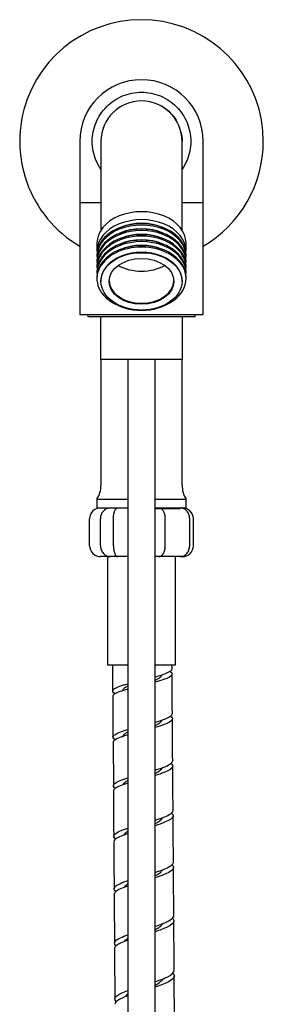
# Model space of a CAD drawing. Units: millimetres. Extents: x 0 to 594, y 0 to 421.
# Drawn here: x 146 to 154, y 134 to 168 of the extents above; entities that cross this region are included whole.
import ezdxf

# ---------------------------------------------------------------- set-up
doc = ezdxf.new("R2010")
doc.units = ezdxf.units.MM
for name, color, linetype in [('1-07-0072', 7, 'Continuous'), ('1-07-0075', 7, 'Continuous'), ('1-07-0079', 7, 'Continuous'), ('1-07-0121', 7, 'Continuous'), ('1-07-0124', 7, 'Continuous'), ('1-07-0439', 7, 'Continuous'), ('2-07-0005', 7, 'Continuous'), ('Default', 7, 'Continuous'), ('FILLET_3', 7, 'Continuous')]:
    doc.layers.add(name, color=color, linetype=linetype)

# ---------------------------------------------------------------- blocks, each defined once
blk = doc.blocks.new('SE1')
at = {"layer": '1-07-0072', "color": 7, "linetype": 'Continuous'}
for start, end in [(0, 239.5579), (300.4421, 0)]:
    blk.add_arc((150.162, 163.929), 4.286, start, end, dxfattribs=at)
at = {"layer": '1-07-0075', "color": 7, "linetype": 'Continuous'}
for p, q in [((148.822, 164.42), (148.822, 164.431)), ((151.502, 164.431), (151.502, 164.42)), ((147.99, 163.929), (147.99, 161.758)), ((152.333, 161.758), (152.333, 163.929)), ((148.733, 161.758), (147.99, 161.758)), ((147.99, 161.758), (147.99, 161.174)), ((152.333, 161.758), (151.591, 161.758)), ((152.333, 161.174), (152.333, 161.758)), ((147.99, 161.174), (147.99, 157.833)), ((152.333, 157.833), (152.333, 161.174)), ((147.99, 157.833), (152.333, 157.833))]:
    blk.add_line(p, q, dxfattribs=at)
for centre, radius, start, end in [((150.162, 163.929), 2.172, 0, 180), ((150.162, 163.926), 1.433, 42.2233, 51.1309)]:
    blk.add_arc(centre, radius, start, end, dxfattribs=at)
at = {"layer": '1-07-0079', "color": 7, "linetype": 'Continuous'}
for p, q in [((149.686, 156.238), (149.686, 124.986)), ((150.638, 124.986), (150.638, 156.238))]:
    blk.add_line(p, q, dxfattribs=at)
at = {"layer": '1-07-0121', "color": 7, "linetype": 'Continuous'}
for p, q in [((148.733, 163.926), (148.733, 162.815)), ((151.591, 162.815), (151.591, 163.926)), ((148.733, 162.815), (148.733, 160.799)), ((151.591, 160.799), (151.591, 162.815)), ((148.594, 160.342), (148.594, 160.061)), ((151.73, 160.061), (151.73, 160.342)), ((148.592, 159.917), (148.592, 159.868)), ((148.592, 159.723), (148.592, 159.674)), ((151.732, 159.868), (151.732, 159.917)), ((151.732, 159.674), (151.732, 159.723)), ((148.592, 159.529), (148.592, 159.48)), ((148.592, 159.335), (148.592, 159.286)), ((151.732, 159.48), (151.732, 159.529)), ((151.732, 159.286), (151.732, 159.335)), ((148.592, 159.141), (148.592, 159.093)), ((148.733, 159.011), (148.733, 158.996)), ((151.591, 158.996), (151.591, 159.011)), ((151.732, 159.093), (151.732, 159.141))]:
    blk.add_line(p, q, dxfattribs=at)
for centre, radius, start, end in [((150.162, 163.926), 1.429, 0, 180), ((150.134, 159.909), 1.932, 236.6466, 270.8305), ((150.195, 159.872), 1.896, 268.9952, 304.9847)]:
    blk.add_arc(centre, radius, start, end, dxfattribs=at)
for centre, major_axis, start_param, end_param in [((150.162, 160.342), (1.568, 0), 0, 3.141593), ((150.162, 159.917), (-1.57, 0), 3.141593, 6.283185), ((150.162, 159.868), (1.57, 0), 0, 3.141593), ((150.162, 160.061), (1.568, 0), 0, 3.141593), ((150.162, 160.014), (1.452, 0), 1.013899, 2.127694), ((150.162, 159.723), (-1.57, 0), 3.141593, 6.283185), ((150.162, 159.674), (1.57, 0), 0, 3.141593), ((150.162, 159.529), (1.57, 0), 0, 3.141593), ((150.162, 159.82), (1.452, 0), 1.013899, 2.127694), ((150.162, 159.626), (1.452, 0), 1.013899, 2.127694), ((150.162, 159.093), (1.57, 0), 0, 3.939737), ((150.162, 159.48), (-1.57, 0), 3.141593, 6.283185), ((150.162, 159.335), (-1.57, 0), 3.141593, 6.283185), ((150.162, 159.286), (1.57, 0), 0, 3.141593), ((150.162, 159.432), (1.452, 0), 1.013899, 2.127694), ((150.162, 159.238), (-1.452, 0), 4.155492, 5.269286), ((150.162, 159.141), (1.57, 0), 0, 3.141593), ((150.162, 159.011), (1.429, 0), 0, 3.141593), ((150.162, 160.298), (1.332, 0), 4.047248, 5.37753), ((150.162, 159.036), (1.143, 0), 3.166845, 6.257933), ((150.162, 159.093), (1.57, 0), 5.51174, 6.283185)]:
    blk.add_ellipse(centre, major_axis=major_axis, ratio=0.707107, start_param=start_param, end_param=end_param, dxfattribs=at)
for major_axis in [(-1.429, 0), (-1.143, 0)]:
    blk.add_ellipse((150.162, 158.996), major_axis=major_axis, ratio=0.707107, dxfattribs=at)
at = {"layer": '1-07-0124', "color": 7, "linetype": 'Continuous'}
for p, q in [((148.733, 156.238), (148.733, 154.816)), ((151.591, 154.816), (151.591, 156.238)), ((148.733, 154.816), (148.733, 151.814)), ((151.591, 151.814), (151.591, 154.816)), ((148.594, 151.319), (149.686, 151.319)), ((148.594, 151.319), (148.594, 151.014)), ((150.638, 151.319), (151.73, 151.319)), ((151.73, 151.014), (151.73, 151.319)), ((148.594, 151.014), (149.686, 151.014)), ((150.638, 151.014), (151.73, 151.014)), ((150.638, 150.992), (151.526, 150.992))]:
    blk.add_line(p, q, dxfattribs=at)
for centre, start, end in [((147.781, 151.814), 328.6494, 0), ((152.543, 151.814), 180, 211.3506)]:
    blk.add_arc(centre, 0.953, start, end, dxfattribs=at)
at = {"layer": '1-07-0439', "color": 7, "linetype": 'Continuous'}
for p, q in [((148.276, 157.833), (148.276, 157.761)), ((148.276, 157.761), (152.048, 157.761)), ((148.733, 156.238), (148.733, 157.761)), ((151.591, 157.761), (151.591, 156.238)), ((152.048, 157.761), (152.048, 157.833)), ((151.591, 156.238), (148.733, 156.238))]:
    blk.add_line(p, q, dxfattribs=at)
at = {"layer": '2-07-0005', "color": 7, "linetype": 'Continuous'}
for p, q in [((148.335, 149.681), (148.335, 150.633)), ((148.721, 149.681), (148.721, 150.633)), ((149.173, 149.681), (149.173, 150.633)), ((151, 149.681), (151, 150.633)), ((151.858, 149.681), (151.858, 150.633)), ((151.989, 149.681), (151.989, 150.633)), ((149.062, 149.3), (148.72, 149.3)), ((148.965, 149.3), (148.965, 145.49)), ((149.326, 149.3), (149.062, 149.3)), ((149.686, 149.3), (149.326, 149.3)), ((150.767, 149.3), (150.638, 149.3)), ((151.527, 149.3), (150.767, 149.3)), ((151.358, 145.49), (151.358, 149.3)), ((151.603, 149.3), (151.527, 149.3)), ((148.965, 145.49), (149.686, 145.49)), ((150.638, 145.49), (151.358, 145.49)), ((151.236, 145.351), (151.235, 145.49)), ((149.148, 144.369), (149.158, 142.936)), ((149.159, 142.745), (149.171, 141.227))]:
    blk.add_line(p, q, dxfattribs=at)
for centre, radius, start, end in [((148.717, 150.632), 0.382, 107.0644, 179.7792), ((149.085, 150.65), 0.365, 94.5468, 182.6768), ((151.606, 150.632), 0.382, 0.2208, 89.4796), ((148.717, 149.682), 0.382, 180.2139, 270.3953), ((151.606, 149.682), 0.382, 269.6047, 359.7861), ((-1346.915, 124.969), 1498.258, 0.296728, 0.365336)]:
    blk.add_arc(centre, radius, start, end, dxfattribs=at)
for points, knots in [([(149.173, 150.633), (149.173, 150.658), (149.174, 150.683), (149.178, 150.731), (149.181, 150.756), (149.188, 150.802), (149.193, 150.823), (149.204, 150.865), (149.21, 150.884), (149.23, 150.936), (149.247, 150.965), (149.283, 151.003), (149.303, 151.013), (149.323, 151.014)], [0, 0, 0, 0, 0.125, 0.125, 0.25, 0.25, 0.375, 0.375, 0.5, 0.5, 0.75, 0.75, 1, 1, 1, 1]), ([(151, 150.633), (151, 150.658), (150.998, 150.683), (150.993, 150.731), (150.988, 150.756), (150.976, 150.802), (150.969, 150.823), (150.952, 150.865), (150.942, 150.884), (150.911, 150.936), (150.885, 150.965), (150.83, 151.003), (150.801, 151.013), (150.771, 151.014)], [0, 0, 0, 0, 0.125, 0.125, 0.25, 0.25, 0.375, 0.375, 0.5, 0.5, 0.75, 0.75, 1, 1, 1, 1]), ([(151.858, 150.633), (151.858, 150.658), (151.855, 150.683), (151.847, 150.731), (151.841, 150.756), (151.824, 150.802), (151.814, 150.823), (151.791, 150.865), (151.777, 150.884), (151.732, 150.936), (151.696, 150.965), (151.618, 151.003), (151.575, 151.013), (151.532, 151.014)], [0, 0, 0, 0, 0.125, 0.125, 0.25, 0.25, 0.375, 0.375, 0.5, 0.5, 0.75, 0.75, 1, 1, 1, 1]), ([(148.721, 149.681), (148.721, 149.655), (148.723, 149.63), (148.732, 149.581), (148.739, 149.557), (148.756, 149.51), (148.767, 149.488), (148.792, 149.447), (148.806, 149.427), (148.854, 149.375), (148.892, 149.347), (148.953, 149.319), (148.974, 149.312), (149.018, 149.302), (149.04, 149.3), (149.062, 149.3)], [0, 0, 0, 0, 0.125, 0.125, 0.25, 0.25, 0.375, 0.375, 0.5, 0.5, 0.75, 0.75, 0.875, 0.875, 1, 1, 1, 1]), ([(149.173, 149.681), (149.173, 149.655), (149.174, 149.63), (149.178, 149.581), (149.181, 149.557), (149.189, 149.51), (149.193, 149.488), (149.204, 149.447), (149.211, 149.427), (149.231, 149.375), (149.248, 149.347), (149.276, 149.319), (149.286, 149.312), (149.305, 149.302), (149.316, 149.3), (149.326, 149.3)], [0, 0, 0, 0, 0.125, 0.125, 0.25, 0.25, 0.375, 0.375, 0.5, 0.5, 0.75, 0.75, 0.875, 0.875, 1, 1, 1, 1]), ([(150.767, 149.3), (150.782, 149.3), (150.797, 149.302), (150.827, 149.312), (150.841, 149.319), (150.883, 149.347), (150.909, 149.375), (150.941, 149.427), (150.951, 149.447), (150.969, 149.488), (150.976, 149.51), (150.988, 149.557), (150.992, 149.581), (150.998, 149.63), (151, 149.655), (151, 149.681)], [0, 0, 0, 0, 0.125, 0.125, 0.25, 0.25, 0.5, 0.5, 0.625, 0.625, 0.75, 0.75, 0.875, 0.875, 1, 1, 1, 1]), ([(151.527, 149.3), (151.549, 149.3), (151.57, 149.302), (151.613, 149.312), (151.634, 149.319), (151.693, 149.347), (151.73, 149.375), (151.776, 149.427), (151.79, 149.447), (151.814, 149.488), (151.824, 149.51), (151.84, 149.557), (151.847, 149.581), (151.855, 149.63), (151.858, 149.655), (151.858, 149.681)], [0, 0, 0, 0, 0.125, 0.125, 0.25, 0.25, 0.5, 0.5, 0.625, 0.625, 0.75, 0.75, 0.875, 0.875, 1, 1, 1, 1]), ([(150.639, 145.06), (150.724, 145.084), (150.804, 145.107), (151.061, 145.191), (151.186, 145.252), (151.232, 145.325), (151.236, 145.338), (151.236, 145.351)], [0.997671062, 0.997671062, 0.997671062, 0.997671062, 0.998046875, 0.998046875, 0.999023438, 0.999023438, 0.999236722, 0.999236722, 0.999236722, 0.999236722]), ([(151.165, 145.255), (151.221, 145.218), (151.246, 145.18), (151.218, 145.083), (151.112, 145.022), (150.855, 144.931), (150.752, 144.9), (150.639, 144.869)], [0.001341955, 0.001341955, 0.001341955, 0.001341955, 0.001953125, 0.001953125, 0.002929688, 0.002929688, 0.003427735, 0.003427735, 0.003427735, 0.003427735]), ([(150.64, 144.938), (150.661, 144.948), (150.681, 144.958), (150.742, 144.991), (150.778, 145.014), (150.836, 145.059), (150.857, 145.082), (150.875, 145.113), (150.879, 145.122), (150.881, 145.13)], [0.996864272, 0.996864272, 0.996864272, 0.996864272, 0.997032229, 0.997032229, 0.997411674, 0.997411674, 0.99779112, 0.99779112, 0.997932252, 0.997932252, 0.997932252, 0.997932252]), ([(149.23, 144.465), (149.15, 144.511), (149.127, 144.557), (149.207, 144.66), (149.336, 144.716), (149.575, 144.789), (149.629, 144.804), (149.684, 144.819)], [0.994306397, 0.994306397, 0.994306397, 0.994306397, 0.995117188, 0.995117188, 0.99609375, 0.99609375, 0.996348849, 0.996348849, 0.996348849, 0.996348849]), ([(149.498, 144.562), (149.498, 144.582), (149.505, 144.601), (149.532, 144.643), (149.555, 144.665), (149.612, 144.706), (149.645, 144.726), (149.682, 144.745)], [0.994770283, 0.994770283, 0.994770283, 0.994770283, 0.995110448, 0.995110448, 0.995489979, 0.995489979, 0.995826616, 0.995826616, 0.995826616, 0.995826616]), ([(149.684, 144.628), (149.655, 144.62), (149.626, 144.612), (149.399, 144.546), (149.248, 144.489), (149.16, 144.412), (149.148, 144.39), (149.148, 144.369)], [0.004749032, 0.004749032, 0.004749032, 0.004749032, 0.004882812, 0.004882812, 0.005859375, 0.005859375, 0.006235281, 0.006235281, 0.006235281, 0.006235281]), ([(151.184, 143.679), (151.237, 143.639), (151.259, 143.599), (151.222, 143.495), (151.112, 143.431), (150.852, 143.335), (150.75, 143.303), (150.639, 143.271)], [0.010122233, 0.010122233, 0.010122233, 0.010122233, 0.010742188, 0.010742188, 0.01171875, 0.01171875, 0.012205875, 0.012205875, 0.012205875, 0.012205875]), ([(150.64, 143.462), (150.722, 143.486), (150.8, 143.51), (151.06, 143.599), (151.188, 143.662), (151.242, 143.743), (151.247, 143.758), (151.247, 143.774)], [0.988892038, 0.988892038, 0.988892038, 0.988892038, 0.989257812, 0.989257812, 0.990234375, 0.990234375, 0.990479076, 0.990479076, 0.990479076, 0.990479076]), ([(150.641, 143.342), (150.683, 143.363), (150.721, 143.384), (150.792, 143.43), (150.823, 143.454), (150.866, 143.498), (150.88, 143.519), (150.888, 143.539)], [0.987975694, 0.987975694, 0.987975694, 0.987975694, 0.988304991, 0.988304991, 0.988684436, 0.988684436, 0.989003194, 0.989003194, 0.989003194, 0.989003194]), ([(149.233, 142.842), (149.162, 142.888), (149.141, 142.933), (149.213, 143.038), (149.339, 143.097), (149.575, 143.175), (149.629, 143.191), (149.685, 143.207)], [0.985565654, 0.985565654, 0.985565654, 0.985565654, 0.986328125, 0.986328125, 0.987304688, 0.987304688, 0.987565604, 0.987565604, 0.987565604, 0.987565604]), ([(149.685, 143.016), (149.655, 143.007), (149.625, 142.998), (149.399, 142.929), (149.253, 142.869), (149.17, 142.788), (149.159, 142.767), (149.16, 142.745)], [0.013531296, 0.013531296, 0.013531296, 0.013531296, 0.013671875, 0.013671875, 0.014648438, 0.014648438, 0.015005611, 0.015005611, 0.015005611, 0.015005611]), ([(149.51, 142.939), (149.51, 142.945), (149.511, 142.951), (149.516, 142.979), (149.528, 143.002), (149.568, 143.048), (149.597, 143.072), (149.648, 143.105), (149.665, 143.116), (149.683, 143.126)], [0.985910157, 0.985910157, 0.985910157, 0.985910157, 0.986001717, 0.986001717, 0.986381248, 0.986381248, 0.986760778, 0.986760778, 0.986929141, 0.986929141, 0.986929141, 0.986929141]), ([(150.639, 141.775), (150.727, 141.802), (150.809, 141.828), (151.071, 141.922), (151.2, 141.989), (151.254, 142.073), (151.26, 142.09), (151.26, 142.107)], [0.980081823, 0.980081823, 0.980081823, 0.980081823, 0.98046875, 0.98046875, 0.981445312, 0.981445312, 0.981693006, 0.981693006, 0.981693006, 0.981693006]), ([(151.203, 142.011), (151.251, 141.971), (151.271, 141.93), (151.234, 141.823), (151.123, 141.755), (150.861, 141.653), (150.754, 141.619), (150.639, 141.584)], [0.018932377, 0.018932377, 0.018932377, 0.018932377, 0.01953125, 0.01953125, 0.020507812, 0.020507812, 0.021014281, 0.021014281, 0.021014281, 0.021014281]), ([(150.643, 141.657), (150.658, 141.665), (150.672, 141.672), (150.731, 141.705), (150.771, 141.731), (150.837, 141.782), (150.863, 141.807), (150.886, 141.841), (150.891, 141.849), (150.895, 141.857)], [0.9790857175, 0.9790857175, 0.9790857175, 0.9790857175, 0.9791983067, 0.9791983067, 0.9795777519, 0.9795777519, 0.979957197, 0.979957197, 0.9800820747, 0.9800820747, 0.9800820747, 0.9800820747]), ([(149.238, 141.133), (149.173, 141.18), (149.154, 141.226), (149.228, 141.336), (149.355, 141.397), (149.587, 141.477), (149.634, 141.492), (149.684, 141.507)], [0.976790866, 0.976790866, 0.976790866, 0.976790866, 0.977539062, 0.977539062, 0.978515625, 0.978515625, 0.97874941, 0.97874941, 0.97874941, 0.97874941]), ([(149.685, 141.316), (149.66, 141.308), (149.636, 141.301), (149.414, 141.23), (149.268, 141.167), (149.183, 141.082), (149.172, 141.059), (149.173, 141.036)], [0.022345915, 0.022345915, 0.022345915, 0.022345915, 0.022460938, 0.022460938, 0.0234375, 0.0234375, 0.023803995, 0.023803995, 0.023803995, 0.023803995]), ([(149.529, 141.267), (149.53, 141.269), (149.531, 141.272), (149.541, 141.298), (149.56, 141.322), (149.61, 141.37), (149.642, 141.393), (149.679, 141.416)], [0.9772392826, 0.9772392826, 0.9772392826, 0.9772392826, 0.9772725168, 0.9772725168, 0.9776520472, 0.9776520472, 0.9780136386, 0.9780136386, 0.9780136386, 0.9780136386]), ([(150.639, 140.008), (150.738, 140.039), (150.83, 140.07), (151.097, 140.172), (151.22, 140.241), (151.268, 140.327), (151.273, 140.343), (151.273, 140.358)], [0.971244344, 0.971244344, 0.971244344, 0.971244344, 0.971679688, 0.971679688, 0.97265625, 0.97265625, 0.972879071, 0.972879071, 0.972879071, 0.972879071]), ([(151.221, 140.262), (151.264, 140.223), (151.282, 140.184), (151.252, 140.075), (151.146, 140.005), (150.881, 139.896), (150.765, 139.856), (150.639, 139.817)], [0.027764135, 0.027764135, 0.027764135, 0.027764135, 0.028320312, 0.028320312, 0.029296875, 0.029296875, 0.029849881, 0.029849881, 0.029849881, 0.029849881]), ([(150.641, 139.889), (150.679, 139.909), (150.714, 139.929), (150.786, 139.976), (150.822, 140.002), (150.872, 140.051), (150.89, 140.073), (150.902, 140.095)], [0.9701852571, 0.9701852571, 0.9701852571, 0.9701852571, 0.970471068, 0.970471068, 0.9708505132, 0.9708505132, 0.9711642521, 0.9711642521, 0.9711642521, 0.9711642521]), ([(149.247, 139.347), (149.182, 139.397), (149.166, 139.447), (149.253, 139.562), (149.384, 139.626), (149.609, 139.705), (149.646, 139.717), (149.684, 139.729)], [0.967979029, 0.967979029, 0.967979029, 0.967979029, 0.96875, 0.96875, 0.969726562, 0.969726562, 0.969906294, 0.969906294, 0.969906294, 0.969906294]), ([(149.684, 139.538), (149.671, 139.533), (149.658, 139.529), (149.445, 139.459), (149.293, 139.393), (149.199, 139.303), (149.185, 139.277), (149.186, 139.25)], [0.031187004, 0.031187004, 0.031187004, 0.031187004, 0.03125, 0.03125, 0.032226562, 0.032226562, 0.032628497, 0.032628497, 0.032628497, 0.032628497]), ([(149.546, 139.493), (149.549, 139.501), (149.553, 139.509), (149.574, 139.542), (149.598, 139.567), (149.645, 139.605), (149.662, 139.618), (149.681, 139.631)], [0.9684262542, 0.9684262542, 0.9684262542, 0.9684262542, 0.9685433162, 0.9685433162, 0.9689228466, 0.9689228466, 0.9691128798, 0.9691128798, 0.9691128798, 0.9691128798]), ([(150.639, 138.17), (150.755, 138.208), (150.863, 138.245), (151.132, 138.355), (151.248, 138.427), (151.283, 138.512), (151.286, 138.524), (151.286, 138.537)], [0.962382169, 0.962382169, 0.962382169, 0.962382169, 0.962890625, 0.962890625, 0.963867188, 0.963867188, 0.964040811, 0.964040811, 0.964040811, 0.964040811]), ([(151.236, 138.442), (151.274, 138.406), (151.291, 138.37), (151.276, 138.262), (151.177, 138.189), (150.912, 138.071), (150.782, 138.025), (150.639, 137.979)], [0.036609751, 0.036609751, 0.036609751, 0.036609751, 0.037109375, 0.037109375, 0.038085938, 0.038085938, 0.038709441, 0.038709441, 0.038709441, 0.038709441]), ([(150.64, 138.05), (150.65, 138.056), (150.661, 138.062), (150.719, 138.095), (150.763, 138.122), (150.837, 138.177), (150.867, 138.205), (150.898, 138.243), (150.905, 138.253), (150.911, 138.264)], [0.961286721, 0.961286721, 0.961286721, 0.961286721, 0.9613643841, 0.9613643841, 0.9617438293, 0.9617438293, 0.9621232745, 0.9621232745, 0.9622676888, 0.9622676888, 0.9622676888, 0.9622676888]), ([(149.255, 137.495), (149.19, 137.549), (149.179, 137.603), (149.285, 137.725), (149.427, 137.792), (149.642, 137.867), (149.663, 137.874), (149.685, 137.881)], [0.959150615, 0.959150615, 0.959150615, 0.959150615, 0.959960938, 0.959960938, 0.9609375, 0.9609375, 0.961040354, 0.961040354, 0.961040354, 0.961040354]), ([(149.563, 137.65), (149.57, 137.665), (149.579, 137.679), (149.613, 137.72), (149.642, 137.746), (149.68, 137.774), (149.682, 137.775), (149.683, 137.776)], [0.9596024741, 0.9596024741, 0.9596024741, 0.9596024741, 0.9598141156, 0.9598141156, 0.960193646, 0.960193646, 0.9602119001, 0.9602119001, 0.9602119001, 0.9602119001]), ([(149.684, 137.69), (149.484, 137.623), (149.327, 137.556), (149.216, 137.459), (149.198, 137.428), (149.199, 137.397)], [0.040051802, 0.040051802, 0.040051802, 0.040051802, 0.041015625, 0.041015625, 0.041476522, 0.041476522, 0.041476522, 0.041476522]), ([(150.639, 136.271), (150.777, 136.316), (150.904, 136.362), (151.173, 136.481), (151.278, 136.556), (151.298, 136.637), (151.299, 136.645), (151.299, 136.652)], [0.953499423, 0.953499423, 0.953499423, 0.953499423, 0.954101562, 0.954101562, 0.955078125, 0.955078125, 0.955180453, 0.955180453, 0.955180453, 0.955180453]), ([(151.25, 136.559), (151.282, 136.528), (151.299, 136.496), (151.301, 136.39), (151.216, 136.316), (150.952, 136.188), (150.803, 136.133), (150.639, 136.08)], [0.045474272, 0.045474272, 0.045474272, 0.045474272, 0.045898438, 0.045898438, 0.046875, 0.046875, 0.0475907, 0.0475907, 0.0475907, 0.0475907]), ([(150.641, 136.15), (150.674, 136.168), (150.705, 136.187), (150.779, 136.233), (150.818, 136.261), (150.88, 136.316), (150.903, 136.343), (150.92, 136.369)], [0.952394817, 0.952394817, 0.952394817, 0.952394817, 0.9526371454, 0.9526371454, 0.9530165906, 0.9530165906, 0.9533727757, 0.9533727757, 0.9533727757, 0.9533727757]), ([(149.264, 135.582), (149.196, 135.643), (149.192, 135.704), (149.327, 135.833), (149.482, 135.903), (149.683, 135.973), (149.684, 135.973), (149.685, 135.974)], [0.950291712, 0.950291712, 0.950291712, 0.950291712, 0.951171875, 0.951171875, 0.952148438, 0.952148438, 0.952153429, 0.952153429, 0.952153429, 0.952153429]), ([(149.686, 135.783), (149.507, 135.72), (149.364, 135.659), (149.235, 135.56), (149.211, 135.522), (149.212, 135.485)], [0.048936639, 0.048936639, 0.048936639, 0.048936639, 0.049804688, 0.049804688, 0.050345681, 0.050345681, 0.050345681, 0.050345681]), ([(149.579, 135.746), (149.59, 135.769), (149.608, 135.791), (149.644, 135.827), (149.66, 135.841), (149.677, 135.855)], [0.9507698711, 0.9507698711, 0.9507698711, 0.9507698711, 0.951084915, 0.951084915, 0.9512809978, 0.9512809978, 0.9512809978, 0.9512809978]), ([(150.639, 134.319), (150.804, 134.373), (150.952, 134.428), (151.22, 134.559), (151.309, 134.635), (151.311, 134.711), (151.311, 134.712), (151.311, 134.713)], [0.944597168, 0.944597168, 0.944597168, 0.944597168, 0.9453125, 0.9453125, 0.946289062, 0.946289062, 0.946300111, 0.946300111, 0.946300111, 0.946300111]), ([(151.267, 134.618), (151.29, 134.594), (151.304, 134.57), (151.327, 134.47), (151.259, 134.395), (150.997, 134.254), (150.83, 134.191), (150.639, 134.127)], [0.054371188, 0.054371188, 0.054371188, 0.054371188, 0.0546875, 0.0546875, 0.055664062, 0.055664062, 0.056492846, 0.056492846, 0.056492846, 0.056492846]), ([(150.641, 134.197), (150.645, 134.199), (150.649, 134.201), (150.704, 134.232), (150.751, 134.261), (150.832, 134.319), (150.867, 134.348), (150.907, 134.392), (150.919, 134.407), (150.928, 134.422)], [0.9435038593, 0.9435038593, 0.9435038593, 0.9435038593, 0.9435304616, 0.9435304616, 0.9439099067, 0.9439099067, 0.9442893519, 0.9442893519, 0.9444834957, 0.9444834957, 0.9444834957, 0.9444834957]), ([(149.275, 133.619), (149.275, 133.619), (149.275, 133.619), (149.199, 133.689), (149.205, 133.757), (149.369, 133.889), (149.508, 133.951), (149.684, 134.014)], [0.941404858, 0.941404858, 0.941404858, 0.941404858, 0.94140625, 0.94140625, 0.942382812, 0.942382812, 0.943244793, 0.943244793, 0.943244793, 0.943244793]), ([(149.684, 133.823), (149.531, 133.768), (149.406, 133.714), (149.257, 133.614), (149.223, 133.568), (149.223, 133.523)], [0.057844008, 0.057844008, 0.057844008, 0.057844008, 0.05859375, 0.05859375, 0.059234385, 0.059234385, 0.059234385, 0.059234385]), ([(149.595, 133.792), (149.596, 133.795), (149.598, 133.798), (149.616, 133.829), (149.641, 133.856), (149.675, 133.885), (149.677, 133.887), (149.678, 133.888)], [0.9419353061, 0.9419353061, 0.9419353061, 0.9419353061, 0.9419761839, 0.9419761839, 0.9423557143, 0.9423557143, 0.9423734742, 0.9423734742, 0.9423734742, 0.9423734742])]:
    blk.add_open_spline(points, degree=3, knots=knots, dxfattribs=at)
for points in [[(149.14, 145.49), (149.144, 144.94), (149.146, 144.63), (149.146, 144.56)], [(151.248, 143.774), (151.243, 144.378), (151.24, 144.84), (151.238, 145.16)], [(151.26, 142.107), (151.256, 142.567), (151.253, 143.059), (151.249, 143.583)], [(151.273, 140.358), (151.27, 140.708), (151.266, 141.228), (151.261, 141.916)], [(149.172, 141.036), (149.173, 140.926), (149.177, 140.394), (149.184, 139.441)], [(151.286, 138.537), (151.284, 138.824), (151.28, 139.367), (151.274, 140.167)], [(149.185, 139.25), (149.187, 139.054), (149.191, 138.499), (149.197, 137.588)], [(151.299, 136.652), (151.297, 136.908), (151.293, 137.472), (151.287, 138.346)], [(149.198, 137.397), (149.2, 137.172), (149.204, 136.598), (149.21, 135.676)], [(151.311, 134.713), (151.31, 135.001), (151.306, 135.583), (151.3, 136.462)], [(149.211, 135.485), (149.212, 135.296), (149.216, 134.706), (149.222, 133.714)]]:
    blk.add_open_spline(points, degree=3, dxfattribs=at)
at = {"layer": 'FILLET_3', "color": 7, "linetype": 'Continuous'}
for points, knots in [([(148.732, 162.946), (148.664, 163.045), (148.497, 163.352), (148.383, 163.926), (148.519, 164.606), (148.904, 165.183), (149.481, 165.569), (150.162, 165.704), (150.842, 165.569), (151.227, 165.312), (151.388, 165.151)], [0.5293901, 0.5293901, 0.5293901, 0.5293901, 0.5625, 0.625, 0.6875, 0.75, 0.8125, 0.875, 0.9375, 1, 1, 1, 1]), ([(151.388, 165.151), (151.548, 164.991), (151.805, 164.606), (151.94, 163.926), (151.826, 163.352), (151.66, 163.045), (151.592, 162.946)], [0, 0, 0, 0, 0.0625, 0.125, 0.1875, 0.2206086, 0.2206086, 0.2206086, 0.2206086])]:
    blk.add_open_spline(points, degree=3, knots=knots, dxfattribs=at)
for points in [[(150.871, 165.166), (150.981, 165.103), (151.083, 165.025), (151.172, 164.936)], [(151.172, 164.936), (151.252, 164.856), (151.322, 164.766), (151.381, 164.67)], [(151.555, 164.243), (151.578, 164.139), (151.591, 164.032), (151.591, 163.926)]]:
    blk.add_open_spline(points, degree=3, dxfattribs=at)

msp = doc.modelspace()

# ---------------------------------------------------------------- block references
at = {"layer": 'Default'}
msp.add_blockref('SE1', (0, 0), dxfattribs=at)

doc.saveas('drawing.dxf')
